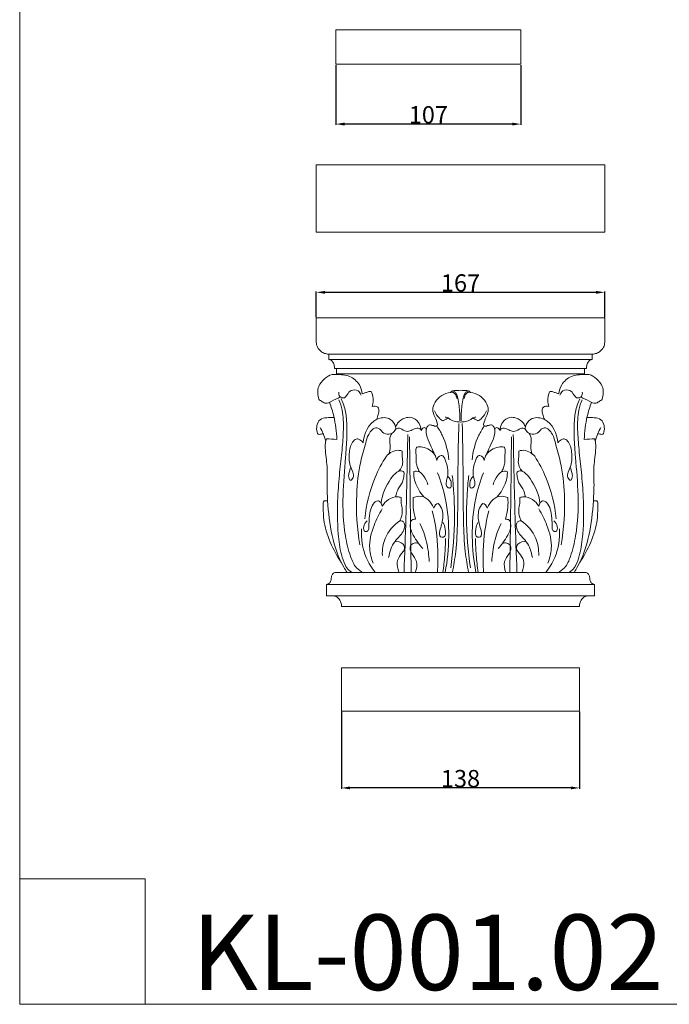
# Model space of a CAD drawing. Units: millimetres. Extents: x 0 to 1265, y 0 to 1265.
# Drawn here: x 0 to 377, y 0 to 571 of the extents above; entities that cross this region are included whole.
import ezdxf

# ---------------------------------------------------------------- set-up
doc = ezdxf.new("R2010")
doc.units = ezdxf.units.MM
doc.header["$MEASUREMENT"] = 0
doc.layers.get('0').update_dxf_attribs({"lineweight": 5})
doc.styles.add('Arial Black', font='txt')
doc.dimstyles.new('Default', dxfattribs={"dimtxt": 10, "dimasz": 5, "dimexe": 0.5, "dimexo": 0.5, "dimgap": 0.25, "dimtad": 1, "dimtoh": 1, "dimdec": 0, "dimzin": 1, "dimdsep": 46, "dimtxsty": 'Arial Black', "dimcen": 0.5, "dimazin": 0, "dimtfac": 1, "dimtdec": 4, "dimtix": 1, "dimtmove": 1, "dimatfit": 3, "dimfxl": 1, "dimtolj": 1, "dimtzin": 1, "dimarcsym": 0})

# ---------------------------------------------------------------- blocks, each defined once
blk = doc.blocks.new('*D1')
at = {"color": 0, "lineweight": -2, "transparency": 16777216}
for p, q in [((171.98, 398.23), (171.98, 413.1)), ((176.98, 412.6), (334.26, 412.6)), ((339.26, 398.23), (339.26, 413.1))]:
    blk.add_line(p, q, dxfattribs=at)
at = {"color": 0, "transparency": 16777216}
for points in [[(176.98, 413.43), (176.98, 411.76), (171.98, 412.6)], [(334.26, 413.43), (334.26, 411.76), (339.26, 412.6)]]:
    blk.add_solid(points, dxfattribs=at)
at = {"layer": 'Defpoints', "color": 0, "transparency": 16777216}
for p in [(339.26, 412.6), (171.98, 397.73), (339.26, 397.73)]:
    blk.add_point(p, dxfattribs=at)
at = {"color": 0, "transparency": 16777216, "insert": (255.62, 418.02), "char_height": 10, "attachment_point": 5, "style": 'Arial Black'}
blk.add_mtext('\\A1;167', dxfattribs=at)
blk = doc.blocks.new('*D5')
at = {"color": 0, "lineweight": -2, "transparency": 16777216}
for p, q in [((186.61, 169.47), (186.61, 124.89)), ((324.62, 169.47), (324.62, 124.89)), ((319.62, 125.39), (191.61, 125.39))]:
    blk.add_line(p, q, dxfattribs=at)
at = {"color": 0, "transparency": 16777216}
for points in [[(191.61, 126.22), (191.61, 124.56), (186.61, 125.39)], [(319.62, 126.22), (319.62, 124.56), (324.62, 125.39)]]:
    blk.add_solid(points, dxfattribs=at)
at = {"layer": 'Defpoints', "color": 0, "transparency": 16777216}
for p in [(186.61, 169.97), (324.62, 169.97), (186.61, 125.39)]:
    blk.add_point(p, dxfattribs=at)
at = {"color": 0, "transparency": 16777216, "insert": (255.62, 130.81), "char_height": 10, "attachment_point": 5, "style": 'Arial Black'}
blk.add_mtext('\\A1;138', dxfattribs=at)
blk = doc.blocks.new('*D6')
at = {"color": 0, "lineweight": -2, "transparency": 16777216}
for p, q in [((183.35, 544.24), (183.35, 509.59)), ((290.62, 544.24), (290.62, 509.59)), ((285.62, 510.09), (188.35, 510.09))]:
    blk.add_line(p, q, dxfattribs=at)
at = {"color": 0, "transparency": 16777216}
for points in [[(188.35, 510.92), (188.35, 509.26), (183.35, 510.09)], [(285.62, 510.92), (285.62, 509.26), (290.62, 510.09)]]:
    blk.add_solid(points, dxfattribs=at)
at = {"layer": 'Defpoints', "color": 0, "transparency": 16777216}
for p in [(183.35, 544.74), (290.62, 544.74), (183.35, 510.09)]:
    blk.add_point(p, dxfattribs=at)
at = {"color": 0, "transparency": 16777216, "insert": (236.98, 515.51), "char_height": 10, "attachment_point": 5, "style": 'Arial Black'}
blk.add_mtext('\\A1;107', dxfattribs=at)
blk = doc.blocks.new('KL-001.02_167_167')
for p, q in [((-83.64, 167.28), (-83.64, 153.46)), ((0, 167.28), (-83.64, 167.28)), ((0, 167.28), (83.64, 167.28)), ((83.64, 167.28), (83.64, 153.46)), ((-76.43, 143.23), (-76.43, 146.37)), ((0, 146.37), (-76.43, 146.37)), ((0, 143.23), (-76.43, 143.23)), ((0, 146.37), (76.43, 146.37)), ((0, 143.23), (76.43, 143.23)), ((76.43, 143.23), (76.43, 146.37)), ((-73.01, 138.01), (0, 138.01)), ((-71.94, 134.87), (-71.94, 138.01)), ((73.01, 138.01), (0, 138.01)), ((71.94, 134.87), (71.94, 138.01)), ((-71.94, 134.87), (0, 134.87)), ((71.94, 134.87), (0, 134.87)), ((0, 19.86), (-72.21, 19.86)), ((0, 19.86), (72.21, 19.86)), ((-77.73, 12.89), (-77.73, 6.27)), ((0, 12.89), (-77.73, 12.89)), ((0, 12.89), (77.73, 12.89)), ((77.73, 12.89), (77.73, 6.27)), ((0, 6.27), (-77.73, 6.27)), ((0, 6.27), (77.73, 6.27))]:
    blk.add_line(p, q)
for points in [[(0, 0), (-69, 0)], [(0, 0), (69, 0)]]:
    blk.add_lwpolyline(points)
for points, knots in [([(-76.43, 146.37), (-77.26, 146.38), (-78.93, 146.65), (-81.05, 147.85), (-82.46, 149.42), (-83.26, 151.01), (-83.59, 152.33), (-83.64, 153.15), (-83.64, 153.46)], [0, 0, 0, 0, 0.976876, 1.945284, 2.798241, 3.414513, 4.017513, 4.378217, 4.378217, 4.378217, 4.378217]), ([(76.43, 146.37), (77.26, 146.38), (78.93, 146.65), (81.05, 147.85), (82.46, 149.42), (83.26, 151.01), (83.59, 152.33), (83.64, 153.15), (83.64, 153.46)], [0, 0, 0, 0, 0.976876, 1.945284, 2.798241, 3.414513, 4.017513, 4.378217, 4.378217, 4.378217, 4.378217]), ([(-76.43, 143.23), (-75.96, 143.19), (-74.93, 142.9), (-73.78, 141.54), (-73.14, 139.84), (-73, 138.58), (-73.01, 138.01)], [0, 0, 0, 0, 0.558284, 1.194596, 2.00163, 2.66962, 2.66962, 2.66962, 2.66962]), ([(76.43, 143.23), (75.96, 143.19), (74.93, 142.9), (73.78, 141.54), (73.14, 139.84), (73, 138.58), (73.01, 138.01)], [0, 0, 0, 0, 0.558284, 1.194596, 2.00163, 2.66962, 2.66962, 2.66962, 2.66962]), ([(-57.04, 123.35), (-57.23, 125.13), (-58.47, 129.38), (-64.12, 134.22), (-70.17, 134.49), (-75.35, 134.73), (-79.09, 131.98), (-83.22, 127.41), (-82.92, 122.52), (-82.17, 120.14)], [0, 0, 0, 0, 2.098051, 5.037364, 8.003368, 9.05613, 11.007181, 13.144505, 16.082711, 16.082711, 16.082711, 16.082711]), ([(57.04, 123.35), (57.23, 125.13), (58.47, 129.38), (64.12, 134.22), (70.17, 134.49), (75.35, 134.73), (79.09, 131.98), (83.22, 127.41), (82.92, 122.52), (82.17, 120.14)], [0, 0, 0, 0, 2.098051, 5.037364, 8.003368, 9.05613, 11.007181, 13.144505, 16.082711, 16.082711, 16.082711, 16.082711]), ([(-70.61, 124.36), (-70.7, 123.51), (-70.56, 121.41), (-67.12, 120.45), (-65.54, 123.18), (-63.56, 125.84), (-59.3, 125.66), (-58, 123.49), (-57.66, 122.54)], [0, 0, 0, 0, 1.00731, 2.130566, 3.046778, 4.371737, 5.907718, 7.089589, 7.089589, 7.089589, 7.089589]), ([(70.61, 124.36), (70.7, 123.51), (70.56, 121.41), (67.12, 120.45), (65.54, 123.18), (63.56, 125.84), (59.3, 125.66), (58, 123.49), (57.66, 122.54)], [0, 0, 0, 0, 1.00731, 2.130566, 3.046778, 4.371737, 5.907718, 7.089589, 7.089589, 7.089589, 7.089589]), ([(-82.17, 120.14), (-81.55, 119.58), (-80.28, 118.75), (-77.77, 117.35), (-74.14, 119.47), (-71.41, 120.49), (-69.77, 121.5)], [0, 0, 0, 0, 0.974143, 1.817206, 3.135425, 5.397839, 5.397839, 5.397839, 5.397839]), ([(-70.48, 119.87), (-69.72, 117.94), (-67.96, 112.31), (-67.74, 102.45), (-68.69, 90.42), (-70.21, 77.42), (-71.48, 61.13), (-71.46, 45.18), (-69.81, 31.92), (-67.44, 24.88), (-65.23, 21.26), (-63.51, 20.18), (-62.86, 19.86)], [0, 0, 0, 0, 2.434802, 6.881001, 11.439417, 16.622063, 22.245495, 30.603389, 35.326559, 37.830416, 39.315741, 40.16245, 40.16245, 40.16245, 40.16245]), ([(-56.26, 19.63), (-57.73, 20.34), (-61.28, 22.73), (-64.54, 30.59), (-67.89, 44.52), (-68.63, 64.06), (-66.94, 83.07), (-65.8, 97.9), (-65.79, 108.03), (-67.08, 115.54), (-68.6, 119.22), (-69.17, 120.4)], [0, 0, 0, 0, 1.916697, 4.831226, 9.641594, 18.837392, 27.522175, 32.080018, 36.286606, 39.396279, 40.937434, 40.937434, 40.937434, 40.937434]), ([(-51.16, 115.96), (-50.84, 117.1), (-50.5, 119.81), (-50.76, 122.73), (-51.81, 124.88), (-53.41, 124.71), (-54.95, 123.9), (-56.31, 123.54), (-57.04, 123.35)], [0, 0, 0, 0, 1.393824, 3.162968, 3.464956, 3.991299, 4.722545, 5.609583, 5.609583, 5.609583, 5.609583]), ([(-2.11, 120.66), (-2.2, 121.6), (-2.77, 123.04), (-4.37, 124.33), (-7.23, 123.99), (-11.15, 122.72), (-14.7, 118.84), (-16.7, 114.32), (-15, 110.31), (-13.89, 107.72), (-13.02, 105), (-14.6, 104.33), (-15.87, 105.04), (-17.2, 105.34), (-18.74, 105.23), (-20.28, 102.53), (-19.68, 97.86), (-16.99, 93.01), (-15.65, 89.64), (-15.03, 88.16)], [0, 0, 0, 0, 1.103531, 1.722132, 2.229706, 4.361323, 6.452061, 8.267162, 9.771048, 11.188495, 12.01253, 12.364334, 12.909141, 13.628336, 13.97654, 14.621729, 16.862199, 19.232848, 21.117359, 21.117359, 21.117359, 21.117359]), ([(0, 125.38), (-0.62, 125.35), (-2, 125.25), (-3.71, 125.21), (-5.13, 124.9), (-5.61, 124.41), (-5.8, 124.14)], [0, 0, 0, 0, 0.727164, 1.624712, 2.011719, 2.393233, 2.393233, 2.393233, 2.393233]), ([(-5.09, 124.81), (-4.65, 124.89), (-3.5, 124.89), (-2.21, 123.18), (-1.45, 120.3), (-0.52, 115.04), (-0.33, 110.59), (-0.46, 107.67)], [0, 0, 0, 0, 0.520754, 1.23977, 2.274357, 4.048918, 7.480384, 7.480384, 7.480384, 7.480384]), ([(0, 125.38), (0.62, 125.35), (2, 125.25), (3.71, 125.21), (5.13, 124.9), (5.61, 124.41), (5.8, 124.14)], [0, 0, 0, 0, 0.727164, 1.624712, 2.011719, 2.393233, 2.393233, 2.393233, 2.393233]), ([(5.09, 124.81), (4.65, 124.89), (3.5, 124.89), (2.21, 123.18), (1.45, 120.3), (0.52, 115.04), (0.33, 110.59), (0.46, 107.67)], [0, 0, 0, 0, 0.520754, 1.23977, 2.274357, 4.048918, 7.480384, 7.480384, 7.480384, 7.480384]), ([(2.11, 120.66), (2.2, 121.6), (2.77, 123.04), (4.37, 124.33), (7.23, 123.99), (11.15, 122.72), (14.7, 118.84), (16.7, 114.32), (15, 110.31), (13.89, 107.72), (13.02, 105), (14.6, 104.33), (15.87, 105.04), (17.2, 105.34), (18.74, 105.23), (20.28, 102.53), (19.68, 97.86), (16.99, 93.01), (15.65, 89.64), (15.03, 88.16)], [0, 0, 0, 0, 1.103531, 1.722132, 2.229706, 4.361323, 6.452061, 8.267162, 9.771048, 11.188495, 12.01253, 12.364334, 12.909141, 13.628336, 13.97654, 14.621729, 16.862199, 19.232848, 21.117359, 21.117359, 21.117359, 21.117359]), ([(51.16, 115.96), (50.84, 117.1), (50.5, 119.81), (50.76, 122.73), (51.81, 124.88), (53.41, 124.71), (54.95, 123.9), (56.31, 123.54), (57.04, 123.35)], [0, 0, 0, 0, 1.393824, 3.162968, 3.464956, 3.991299, 4.722545, 5.609583, 5.609583, 5.609583, 5.609583]), ([(56.26, 19.63), (57.73, 20.34), (61.28, 22.73), (64.54, 30.59), (67.89, 44.52), (68.63, 64.06), (66.94, 83.07), (65.8, 97.9), (65.79, 108.03), (67.08, 115.54), (68.6, 119.22), (69.17, 120.4)], [0, 0, 0, 0, 1.916697, 4.831226, 9.641594, 18.837392, 27.522175, 32.080018, 36.286606, 39.396279, 40.937434, 40.937434, 40.937434, 40.937434]), ([(70.48, 119.87), (69.72, 117.94), (67.96, 112.31), (67.74, 102.45), (68.69, 90.42), (70.21, 77.42), (71.48, 61.13), (71.46, 45.18), (69.81, 31.92), (67.44, 24.88), (65.23, 21.26), (63.51, 20.18), (62.86, 19.86)], [0, 0, 0, 0, 2.434802, 6.881001, 11.439417, 16.622063, 22.245495, 30.603389, 35.326559, 37.830416, 39.315741, 40.16245, 40.16245, 40.16245, 40.16245]), ([(82.17, 120.14), (81.55, 119.58), (80.28, 118.75), (77.77, 117.35), (74.14, 119.47), (71.41, 120.49), (69.77, 121.5)], [0, 0, 0, 0, 0.974143, 1.817206, 3.135425, 5.397839, 5.397839, 5.397839, 5.397839]), ([(-75.97, 118.4), (-74.97, 115.76), (-72.81, 108.73), (-71.86, 101.39), (-71.73, 96.88)], [0, 0, 0, 0, 3.311589, 8.61197, 8.61197, 8.61197, 8.61197]), ([(-48.61, 108.56), (-48.23, 109.48), (-47.75, 111.34), (-47.11, 113.75), (-48.07, 116.35), (-50.16, 116.26), (-51.16, 115.96)], [0, 0, 0, 0, 1.169493, 2.266339, 2.878226, 4.107128, 4.107128, 4.107128, 4.107128]), ([(48.61, 108.56), (48.23, 109.48), (47.75, 111.34), (47.11, 113.75), (48.07, 116.35), (50.16, 116.26), (51.16, 115.96)], [0, 0, 0, 0, 1.169493, 2.266339, 2.878226, 4.107128, 4.107128, 4.107128, 4.107128]), ([(75.97, 118.4), (74.97, 115.76), (72.81, 108.73), (71.86, 101.39), (71.73, 96.88)], [0, 0, 0, 0, 3.311589, 8.61197, 8.61197, 8.61197, 8.61197]), ([(-73.34, 109.64), (-74.75, 109.76), (-77.43, 109.51), (-81.78, 108.95), (-83.55, 104.87), (-83.49, 102.07), (-82.7, 99.66), (-81.02, 99.95), (-80.07, 100.09), (-79.5, 100.31)], [0, 0, 0, 0, 1.666068, 3.243134, 4.702252, 6.266411, 6.750677, 7.245344, 7.958562, 7.958562, 7.958562, 7.958562]), ([(-46.74, 102.87), (-45.98, 101.66), (-43.78, 99.58), (-39.83, 100.06), (-37.15, 102.52), (-38.12, 106.4), (-41.89, 110.09), (-52.41, 108.95), (-55.9, 100.13), (-56.47, 94.89)], [0, 0, 0, 0, 1.680879, 3.143764, 4.30026, 5.440669, 7.347818, 10.075862, 16.259634, 16.259634, 16.259634, 16.259634]), ([(-22.71, 102.15), (-22.77, 102.49), (-23.12, 104.17), (-24.16, 107.48), (-28.14, 110.03), (-32.85, 109.48), (-36.16, 107.18), (-37.37, 104.87), (-37.67, 104.08)], [0, 0, 0, 0, 0.402014, 2.020654, 3.938189, 5.362624, 7.379992, 8.375572, 8.375572, 8.375572, 8.375572]), ([(-7.23, 109.33), (-7.58, 109.13), (-8.45, 108.65), (-9.39, 108.07), (-10.34, 107.65), (-11.34, 108.28), (-13.1, 109.95), (-14.43, 111.91), (-15.07, 113.39)], [0, 0, 0, 0, 0.47291, 1.165155, 1.313935, 1.64631, 2.393114, 4.290355, 4.290355, 4.290355, 4.290355]), ([(0, 106.99), (-0.93, 107.01), (-2.98, 107.29), (-5.7, 108), (-7.35, 109.59), (-8.44, 109.77), (-8.85, 109.8)], [0, 0, 0, 0, 1.089631, 2.432229, 3.209124, 3.684247, 3.684247, 3.684247, 3.684247]), ([(0, 106.99), (0.93, 107.01), (2.98, 107.29), (5.7, 108), (7.35, 109.59), (8.44, 109.77), (8.85, 109.8)], [0, 0, 0, 0, 1.089631, 2.432229, 3.209124, 3.684247, 3.684247, 3.684247, 3.684247]), ([(7.23, 109.33), (7.58, 109.13), (8.45, 108.65), (9.39, 108.07), (10.34, 107.65), (11.34, 108.28), (13.1, 109.95), (14.43, 111.91), (15.07, 113.39)], [0, 0, 0, 0, 0.47291, 1.165155, 1.313935, 1.64631, 2.393114, 4.290355, 4.290355, 4.290355, 4.290355]), ([(22.71, 102.15), (22.77, 102.49), (23.12, 104.17), (24.16, 107.48), (28.14, 110.03), (32.85, 109.48), (36.16, 107.18), (37.37, 104.87), (37.67, 104.08)], [0, 0, 0, 0, 0.402014, 2.020654, 3.938189, 5.362624, 7.379992, 8.375572, 8.375572, 8.375572, 8.375572]), ([(46.74, 102.87), (45.98, 101.66), (43.78, 99.58), (39.83, 100.06), (37.15, 102.52), (38.12, 106.4), (41.89, 110.09), (52.41, 108.95), (55.9, 100.13), (56.47, 94.89)], [0, 0, 0, 0, 1.680879, 3.143764, 4.30026, 5.440669, 7.347818, 10.075862, 16.259634, 16.259634, 16.259634, 16.259634]), ([(73.34, 109.64), (74.75, 109.76), (77.43, 109.51), (81.78, 108.95), (83.55, 104.87), (83.49, 102.07), (82.7, 99.66), (81.02, 99.95), (80.07, 100.09), (79.5, 100.31)], [0, 0, 0, 0, 1.666068, 3.243134, 4.702252, 6.266411, 6.750677, 7.245344, 7.958562, 7.958562, 7.958562, 7.958562]), ([(-78.16, 95.93), (-78.57, 97.4), (-79.5, 100.11), (-80.76, 102.67), (-81.41, 103.83)], [0, 0, 0, 0, 1.791803, 3.350445, 3.350445, 3.350445, 3.350445]), ([(-46.74, 102.87), (-47.27, 103.2), (-49.86, 104.42), (-53.73, 100.01), (-55.38, 93.05), (-58.94, 81.45), (-60.94, 61.66), (-60.02, 45.37), (-58.34, 35.77)], [0, 0, 0, 0, 0.734442, 3.097291, 5.163319, 9.551544, 17.067829, 28.509747, 28.509747, 28.509747, 28.509747]), ([(-22.71, 102.15), (-23.18, 102.73), (-24.9, 104.22), (-27.74, 102.45), (-30.88, 101.07), (-33.54, 102.43), (-35.82, 103.9), (-37.18, 103.14), (-37.69, 102.69)], [0, 0, 0, 0, 0.877854, 2.307667, 3.368659, 4.80118, 5.559275, 6.355342, 6.355342, 6.355342, 6.355342]), ([(-19.75, 102.85), (-19.96, 103.22), (-20.5, 103.74), (-21.91, 103.74), (-22.53, 102.79), (-22.71, 102.15)], [0, 0, 0, 0, 0.49687, 0.777195, 1.554484, 1.554484, 1.554484, 1.554484]), ([(-13.75, 104.74), (-12.57, 103.01), (-9.03, 96.91), (-7.17, 89.92), (-6.71, 85.01)], [0, 0, 0, 0, 2.466964, 8.257026, 8.257026, 8.257026, 8.257026]), ([(-4.7, 19.86), (-3.91, 23.85), (-2.31, 33.61), (-1.43, 53.72), (-1.63, 78.48), (-1.19, 97.43), (-0.99, 106.16)], [0, 0, 0, 0, 4.765669, 11.59282, 23.586085, 33.840706, 33.840706, 33.840706, 33.840706]), ([(4.7, 19.86), (3.91, 23.85), (2.31, 33.61), (1.43, 53.72), (1.63, 78.48), (1.19, 97.43), (0.99, 106.16)], [0, 0, 0, 0, 4.765669, 11.59282, 23.586085, 33.840706, 33.840706, 33.840706, 33.840706]), ([(13.75, 104.74), (12.57, 103.01), (9.03, 96.91), (7.17, 89.92), (6.71, 85.01)], [0, 0, 0, 0, 2.466964, 8.257026, 8.257026, 8.257026, 8.257026]), ([(19.75, 102.85), (19.96, 103.22), (20.5, 103.74), (21.91, 103.74), (22.53, 102.79), (22.71, 102.15)], [0, 0, 0, 0, 0.49687, 0.777195, 1.554484, 1.554484, 1.554484, 1.554484]), ([(22.71, 102.15), (23.18, 102.73), (24.9, 104.22), (27.74, 102.45), (30.88, 101.07), (33.54, 102.43), (35.82, 103.9), (37.18, 103.14), (37.69, 102.69)], [0, 0, 0, 0, 0.877854, 2.307667, 3.368659, 4.80118, 5.559275, 6.355342, 6.355342, 6.355342, 6.355342]), ([(46.74, 102.87), (47.27, 103.2), (49.86, 104.42), (53.73, 100.01), (55.38, 93.05), (58.94, 81.45), (60.94, 61.66), (60.02, 45.37), (58.34, 35.77)], [0, 0, 0, 0, 0.734442, 3.097291, 5.163319, 9.551544, 17.067829, 28.509747, 28.509747, 28.509747, 28.509747]), ([(78.16, 95.93), (78.57, 97.4), (79.5, 100.11), (80.76, 102.67), (81.41, 103.83)], [0, 0, 0, 0, 1.791803, 3.350445, 3.350445, 3.350445, 3.350445]), ([(-77.8, 97.3), (-78.03, 96.53), (-78.69, 93.83), (-78.1, 87.47), (-77.04, 79.88), (-77.57, 70.59), (-76.93, 58.11), (-75.28, 41.36), (-70.52, 27.42), (-66.48, 20.87), (-65.82, 19.86)], [0, 0, 0, 0, 0.949673, 3.239819, 7.396481, 9.959435, 14.125955, 22.05583, 29.683034, 31.090298, 31.090298, 31.090298, 31.090298]), ([(-56.47, 94.89), (-56.93, 95.62), (-57.96, 96.61), (-60.2, 97.66), (-63.51, 95), (-64.76, 89.31), (-64.67, 82.87), (-62.47, 78.33), (-61.57, 75.2), (-64.26, 72.14), (-65.17, 76.05), (-64.36, 78.14), (-64.01, 79.74), (-63.79, 80.44)], [0, 0, 0, 0, 1.001312, 1.675429, 2.656602, 5.309896, 8.354436, 9.99679, 11.19571, 12.10134, 13.181263, 14.17311, 15.034831, 15.034831, 15.034831, 15.034831]), ([(-41.5, 88.59), (-41.04, 89.93), (-40.29, 92.7), (-41.57, 96.8), (-40.4, 99.41), (-39.71, 100.54)], [0, 0, 0, 0, 1.664133, 3.257247, 4.804669, 4.804669, 4.804669, 4.804669]), ([(-30.59, 99.7), (-30.83, 83.64), (-31.43, 57.02), (-32.33, 30.41), (-32.74, 19.86)], [0, 0, 0, 0, 18.860363, 31.250663, 31.250663, 31.250663, 31.250663]), ([(30.59, 99.7), (30.83, 83.64), (31.43, 57.02), (32.33, 30.41), (32.74, 19.86)], [0, 0, 0, 0, 18.860363, 31.250663, 31.250663, 31.250663, 31.250663]), ([(41.5, 88.59), (41.04, 89.93), (40.29, 92.7), (41.57, 96.8), (40.4, 99.41), (39.71, 100.54)], [0, 0, 0, 0, 1.664133, 3.257247, 4.804669, 4.804669, 4.804669, 4.804669]), ([(56.47, 94.89), (56.93, 95.62), (57.96, 96.61), (60.2, 97.66), (63.51, 95), (64.76, 89.31), (64.67, 82.87), (62.47, 78.33), (61.57, 75.2), (64.26, 72.14), (65.17, 76.05), (64.36, 78.14), (64.01, 79.74), (63.79, 80.44)], [0, 0, 0, 0, 1.001312, 1.675429, 2.656602, 5.309896, 8.354436, 9.99679, 11.19571, 12.10134, 13.181263, 14.17311, 15.034831, 15.034831, 15.034831, 15.034831]), ([(77.8, 97.3), (78.03, 96.53), (78.69, 93.83), (78.1, 87.47), (77.04, 79.88), (77.57, 70.59), (76.93, 58.11), (75.28, 41.36), (70.52, 27.42), (66.48, 20.87), (65.82, 19.86)], [0, 0, 0, 0, 0.949673, 3.239819, 7.396481, 9.959435, 14.125955, 22.05583, 29.683034, 31.090298, 31.090298, 31.090298, 31.090298]), ([(-25.41, 92.46), (-25.52, 92.26), (-25.9, 91.47), (-25.93, 89.22), (-25.59, 86.46), (-25.85, 83.21), (-24.95, 80.57), (-24.25, 78.82), (-23.86, 78.05)], [0, 0, 0, 0, 0.273243, 1.008773, 2.575532, 3.567927, 4.780866, 5.789901, 5.789901, 5.789901, 5.789901]), ([(-13.81, 84.64), (-13.96, 85.87), (-14.76, 88.5), (-18.06, 91.05), (-21.66, 92.75), (-24.3, 92.66), (-25.41, 92.46)], [0, 0, 0, 0, 1.456102, 3.04634, 4.732116, 6.049059, 6.049059, 6.049059, 6.049059]), ([(13.81, 84.64), (13.96, 85.87), (14.76, 88.5), (18.06, 91.05), (21.66, 92.75), (24.3, 92.66), (25.41, 92.46)], [0, 0, 0, 0, 1.456102, 3.04634, 4.732116, 6.049059, 6.049059, 6.049059, 6.049059]), ([(25.41, 92.46), (25.52, 92.26), (25.9, 91.47), (25.93, 89.22), (25.59, 86.46), (25.85, 83.21), (24.95, 80.57), (24.25, 78.82), (23.86, 78.05)], [0, 0, 0, 0, 0.273243, 1.008773, 2.575532, 3.567927, 4.780866, 5.789901, 5.789901, 5.789901, 5.789901]), ([(-43.01, 87.22), (-45.5, 83.31), (-51.53, 71.88), (-54.65, 59.14), (-55.44, 50.95)], [0, 0, 0, 0, 5.443481, 15.101247, 15.101247, 15.101247, 15.101247]), ([(-33.78, 90.16), (-34.35, 90.36), (-37.61, 91.21), (-41.16, 89.23), (-43.01, 87.22)], [0, 0, 0, 0, 0.703967, 3.910169, 3.910169, 3.910169, 3.910169]), ([(-35.98, 78.35), (-35.13, 79.17), (-33.68, 81.18), (-33.39, 84.46), (-33.92, 87.38), (-33.86, 89.18), (-33.78, 90.16)], [0, 0, 0, 0, 1.386958, 2.779394, 3.725533, 4.874911, 4.874911, 4.874911, 4.874911]), ([(-7.29, 75.45), (-6.73, 74.91), (-5.69, 73.46), (-5.26, 71.31), (-5.4, 68.28), (-7.89, 69.13), (-8.65, 71.36), (-7.51, 74.62), (-7.09, 79.66), (-8.41, 84.06), (-9.87, 87.32), (-12.32, 87.89), (-13.49, 85.88), (-13.81, 84.64)], [0, 0, 0, 0, 0.914059, 1.971825, 2.841304, 3.460133, 4.298006, 5.381101, 7.423211, 10.100593, 10.891171, 11.283106, 12.793541, 12.793541, 12.793541, 12.793541]), ([(7.29, 75.45), (6.73, 74.91), (5.69, 73.46), (5.26, 71.31), (5.4, 68.28), (7.89, 69.13), (8.65, 71.36), (7.51, 74.62), (7.09, 79.66), (8.41, 84.06), (9.87, 87.32), (12.32, 87.89), (13.49, 85.88), (13.81, 84.64)], [0, 0, 0, 0, 0.914059, 1.971825, 2.841304, 3.460133, 4.298006, 5.381101, 7.423211, 10.100593, 10.891171, 11.283106, 12.793541, 12.793541, 12.793541, 12.793541]), ([(35.98, 78.35), (35.13, 79.17), (33.68, 81.18), (33.39, 84.46), (33.92, 87.38), (33.86, 89.18), (33.78, 90.16)], [0, 0, 0, 0, 1.386958, 2.779394, 3.725533, 4.874911, 4.874911, 4.874911, 4.874911]), ([(33.78, 90.16), (34.35, 90.36), (37.61, 91.21), (41.16, 89.23), (43.01, 87.22)], [0, 0, 0, 0, 0.703967, 3.910169, 3.910169, 3.910169, 3.910169]), ([(43.01, 87.22), (45.5, 83.31), (51.53, 71.88), (54.65, 59.14), (55.44, 50.95)], [0, 0, 0, 0, 5.443481, 15.101247, 15.101247, 15.101247, 15.101247]), ([(-37.61, 63.66), (-37.27, 65.23), (-36.46, 68.59), (-33.08, 72.12), (-32.98, 75.58), (-32.47, 77.82), (-34.28, 79.21), (-37.7, 77.69), (-42.52, 71.71), (-45.45, 65.1), (-46.08, 60.06)], [0, 0, 0, 0, 1.880804, 3.999236, 5.306608, 5.991655, 6.387053, 7.69664, 9.675435, 15.64121, 15.64121, 15.64121, 15.64121]), ([(-27.09, 78.4), (-27.15, 77.81), (-27.23, 75.73), (-25.93, 70.41), (-23.51, 66.07), (-21.29, 63.56)], [0, 0, 0, 0, 0.703309, 2.42558, 6.358678, 6.358678, 6.358678, 6.358678]), ([(-18.97, 70.67), (-19.37, 72.54), (-20.74, 75.28), (-23.65, 78.44), (-26.02, 78.57), (-27.09, 78.4)], [0, 0, 0, 0, 2.249549, 3.531223, 4.803545, 4.803545, 4.803545, 4.803545]), ([(-13.27, 77.58), (-11.4, 72.81), (-7.69, 60.72), (-6.19, 41.1), (-7.57, 26.7), (-8.88, 19.86)], [0, 0, 0, 0, 6.01533, 14.750317, 22.914991, 22.914991, 22.914991, 22.914991]), ([(-4.75, 76.04), (-4.45, 73.22), (-3.75, 65.16), (-3.11, 47.29), (-4.28, 32.24), (-5.7, 22.58)], [0, 0, 0, 0, 3.32674, 9.502683, 20.969298, 20.969298, 20.969298, 20.969298]), ([(4.75, 76.04), (4.45, 73.22), (3.75, 65.16), (3.11, 47.29), (4.28, 32.24), (5.7, 22.58)], [0, 0, 0, 0, 3.32674, 9.502683, 20.969298, 20.969298, 20.969298, 20.969298]), ([(13.27, 77.58), (11.4, 72.81), (7.69, 60.72), (6.19, 41.1), (7.57, 26.7), (8.88, 19.86)], [0, 0, 0, 0, 6.01533, 14.750317, 22.914991, 22.914991, 22.914991, 22.914991]), ([(18.97, 70.67), (19.37, 72.54), (20.74, 75.28), (23.65, 78.44), (26.02, 78.57), (27.09, 78.4)], [0, 0, 0, 0, 2.249549, 3.531223, 4.803545, 4.803545, 4.803545, 4.803545]), ([(27.09, 78.4), (27.15, 77.81), (27.23, 75.73), (25.93, 70.41), (23.51, 66.07), (21.29, 63.56)], [0, 0, 0, 0, 0.703309, 2.42558, 6.358678, 6.358678, 6.358678, 6.358678]), ([(37.61, 63.66), (37.27, 65.23), (36.46, 68.59), (33.08, 72.12), (32.98, 75.58), (32.47, 77.82), (34.28, 79.21), (37.7, 77.69), (42.52, 71.71), (45.45, 65.1), (46.08, 60.06)], [0, 0, 0, 0, 1.880804, 3.999236, 5.306608, 5.991655, 6.387053, 7.69664, 9.675435, 15.64121, 15.64121, 15.64121, 15.64121]), ([(-34.38, 63.19), (-35.09, 63.46), (-37.65, 64.08), (-42.01, 62.35), (-44.52, 59.7), (-45.43, 58.18)], [0, 0, 0, 0, 0.899765, 3.010068, 5.093329, 5.093329, 5.093329, 5.093329]), ([(-35.23, 49.79), (-34.9, 50.37), (-33.95, 52.43), (-33.48, 55.95), (-34.49, 59.74), (-34.44, 62.05), (-34.38, 63.19)], [0, 0, 0, 0, 0.775663, 2.655044, 4.004546, 5.347014, 5.347014, 5.347014, 5.347014]), ([(-27.41, 63.29), (-27.58, 61.39), (-27.59, 57.11), (-26.74, 52.89), (-26.04, 50.64)], [0, 0, 0, 0, 2.237331, 5.003014, 5.003014, 5.003014, 5.003014]), ([(-15.55, 57.15), (-15.91, 58.09), (-17.29, 60.64), (-21.06, 64.51), (-25.49, 63.98), (-27.41, 63.29)], [0, 0, 0, 0, 1.176801, 3.419287, 5.816956, 5.816956, 5.816956, 5.816956]), ([(15.55, 57.15), (15.91, 58.09), (17.29, 60.64), (21.06, 64.51), (25.49, 63.98), (27.41, 63.29)], [0, 0, 0, 0, 1.176801, 3.419287, 5.816956, 5.816956, 5.816956, 5.816956]), ([(27.41, 63.29), (27.58, 61.39), (27.59, 57.11), (26.74, 52.89), (26.04, 50.64)], [0, 0, 0, 0, 2.237331, 5.003014, 5.003014, 5.003014, 5.003014]), ([(35.23, 49.79), (34.9, 50.37), (33.95, 52.43), (33.48, 55.95), (34.49, 59.74), (34.44, 62.05), (34.38, 63.19)], [0, 0, 0, 0, 0.775663, 2.655044, 4.004546, 5.347014, 5.347014, 5.347014, 5.347014]), ([(34.38, 63.19), (35.09, 63.46), (37.65, 64.08), (42.01, 62.35), (44.52, 59.7), (45.43, 58.18)], [0, 0, 0, 0, 0.899765, 3.010068, 5.093329, 5.093329, 5.093329, 5.093329]), ([(-77.03, 61.27), (-77.35, 61.35), (-78.02, 61.42), (-79.84, 61.34), (-79.47, 56.12), (-79.7, 49), (-75.85, 37.02), (-71.6, 29.14), (-69.04, 25.44)], [0, 0, 0, 0, 0.377258, 0.823319, 1.861285, 5.058778, 10.426528, 15.701462, 15.701462, 15.701462, 15.701462]), ([(-45.43, 58.18), (-45.51, 59), (-46.02, 60.41), (-48.48, 61.96), (-51.16, 59.03), (-52.65, 55.14), (-53.02, 50.34), (-53.15, 46.74), (-53.12, 43.91), (-56.08, 43.03), (-56.41, 47.07), (-55.16, 48.84), (-54.2, 49.67)], [0, 0, 0, 0, 0.96498, 1.660958, 2.966661, 4.640481, 6.80973, 8.394222, 9.076122, 9.821656, 10.934607, 12.427082, 12.427082, 12.427082, 12.427082]), ([(-10.1, 48.73), (-9.44, 47.59), (-8.71, 45.12), (-8.41, 39.89), (-12.53, 40.35), (-11.99, 44.31), (-10.49, 48.52), (-9.88, 54.16), (-11.3, 58.13), (-13.53, 60.63), (-15.09, 58.3), (-15.55, 57.15)], [0, 0, 0, 0, 1.54586, 3.435289, 4.062177, 5.398125, 6.900494, 9.84764, 11.534366, 11.918641, 13.368216, 13.368216, 13.368216, 13.368216]), ([(10.1, 48.73), (9.44, 47.59), (8.71, 45.12), (8.41, 39.89), (12.53, 40.35), (11.99, 44.31), (10.49, 48.52), (9.88, 54.16), (11.3, 58.13), (13.53, 60.63), (15.09, 58.3), (15.55, 57.15)], [0, 0, 0, 0, 1.54586, 3.435289, 4.062177, 5.398125, 6.900494, 9.84764, 11.534366, 11.918641, 13.368216, 13.368216, 13.368216, 13.368216]), ([(45.43, 58.18), (45.51, 59), (46.02, 60.41), (48.48, 61.96), (51.16, 59.03), (52.65, 55.14), (53.02, 50.34), (53.15, 46.74), (53.12, 43.91), (56.08, 43.03), (56.41, 47.07), (55.16, 48.84), (54.2, 49.67)], [0, 0, 0, 0, 0.96498, 1.660958, 2.966661, 4.640481, 6.80973, 8.394222, 9.076122, 9.821656, 10.934607, 12.427082, 12.427082, 12.427082, 12.427082]), ([(77.03, 61.27), (77.35, 61.35), (78.02, 61.42), (79.84, 61.34), (79.47, 56.12), (79.7, 49), (75.85, 37.02), (71.6, 29.14), (69.04, 25.44)], [0, 0, 0, 0, 0.377258, 0.823319, 1.861285, 5.058778, 10.426528, 15.701462, 15.701462, 15.701462, 15.701462]), ([(-45.35, 56.64), (-47.3, 53.66), (-50.85, 46.32), (-53.69, 35.22), (-51.71, 27.78), (-50.6, 25.1)], [0, 0, 0, 0, 4.180696, 9.563836, 12.969397, 12.969397, 12.969397, 12.969397]), ([(-13.41, 19.86), (-13.08, 24.11), (-12.82, 36.09), (-14.51, 48.04), (-16.34, 55.53)], [0, 0, 0, 0, 4.995813, 14.041785, 14.041785, 14.041785, 14.041785]), ([(13.41, 19.86), (13.08, 24.11), (12.82, 36.09), (14.51, 48.04), (16.34, 55.53)], [0, 0, 0, 0, 4.995813, 14.041785, 14.041785, 14.041785, 14.041785]), ([(45.35, 56.64), (47.3, 53.66), (50.85, 46.32), (53.69, 35.22), (51.71, 27.78), (50.6, 25.1)], [0, 0, 0, 0, 4.180696, 9.563836, 12.969397, 12.969397, 12.969397, 12.969397]), ([(-45.32, 29.73), (-45.45, 33.05), (-44.36, 41.03), (-38.84, 47.23), (-35.23, 49.79)], [0, 0, 0, 0, 3.900921, 9.097135, 9.097135, 9.097135, 9.097135]), ([(-41.67, 28.5), (-41.1, 31.71), (-39.42, 37.31), (-34.07, 41.67), (-32.24, 45.6), (-32.29, 48.29), (-33.63, 49.72), (-34.73, 49.85), (-35.23, 49.79)], [0, 0, 0, 0, 3.832813, 6.459104, 7.893387, 8.801029, 9.421458, 10.013365, 10.013365, 10.013365, 10.013365]), ([(-26.04, 50.64), (-26.78, 50.71), (-28.49, 50.48), (-29.71, 46.44), (-27.86, 41.77), (-24.76, 37.24), (-22.83, 34.72), (-21.89, 33.61)], [0, 0, 0, 0, 0.869787, 1.693452, 4.445994, 6.465072, 8.168391, 8.168391, 8.168391, 8.168391]), ([(-23.52, 48.25), (-21.89, 44.79), (-19.32, 37.54), (-18.31, 29.91), (-18.19, 26.1)], [0, 0, 0, 0, 4.484215, 8.962193, 8.962193, 8.962193, 8.962193]), ([(23.52, 48.25), (21.89, 44.79), (19.32, 37.54), (18.31, 29.91), (18.19, 26.1)], [0, 0, 0, 0, 4.484215, 8.962193, 8.962193, 8.962193, 8.962193]), ([(26.04, 50.64), (26.78, 50.71), (28.49, 50.48), (29.71, 46.44), (27.86, 41.77), (24.76, 37.24), (22.83, 34.72), (21.89, 33.61)], [0, 0, 0, 0, 0.869787, 1.693452, 4.445994, 6.465072, 8.168391, 8.168391, 8.168391, 8.168391]), ([(41.67, 28.5), (41.1, 31.71), (39.42, 37.31), (34.07, 41.67), (32.24, 45.6), (32.29, 48.29), (33.63, 49.72), (34.73, 49.85), (35.23, 49.79)], [0, 0, 0, 0, 3.832813, 6.459104, 7.893387, 8.801029, 9.421458, 10.013365, 10.013365, 10.013365, 10.013365]), ([(45.32, 29.73), (45.45, 33.05), (44.36, 41.03), (38.84, 47.23), (35.23, 49.79)], [0, 0, 0, 0, 3.900921, 9.097135, 9.097135, 9.097135, 9.097135]), ([(-49.46, 19.86), (-51.56, 22.46), (-56.36, 30.18), (-57.69, 39.47), (-57.34, 45.07)], [0, 0, 0, 0, 3.927042, 10.517177, 10.517177, 10.517177, 10.517177]), ([(49.46, 19.86), (51.56, 22.46), (56.36, 30.18), (57.69, 39.47), (57.34, 45.07)], [0, 0, 0, 0, 3.927042, 10.517177, 10.517177, 10.517177, 10.517177]), ([(-35.52, 19.86), (-36.04, 20.87), (-36.93, 23.51), (-36.58, 28.29), (-33.75, 31.04), (-32.08, 33.85), (-33.41, 37.32), (-36.48, 37.81), (-38.15, 37.64)], [0, 0, 0, 0, 1.331626, 3.248519, 5.196875, 5.864035, 6.936626, 8.905965, 8.905965, 8.905965, 8.905965]), ([(-24.24, 36.6), (-25.04, 36.94), (-26.88, 37.25), (-29.97, 35.03), (-28.35, 30.21), (-24.63, 26.26), (-25.48, 21.82), (-26.28, 19.86)], [0, 0, 0, 0, 1.020877, 2.038956, 3.832044, 5.919385, 8.399755, 8.399755, 8.399755, 8.399755]), ([(-10.16, 19.86), (-9.75, 23.15), (-9.08, 29.67), (-8.72, 36.21), (-8.62, 39.45)], [0, 0, 0, 0, 3.889818, 7.68756, 7.68756, 7.68756, 7.68756]), ([(10.16, 19.86), (9.75, 23.15), (9.08, 29.67), (8.72, 36.21), (8.62, 39.45)], [0, 0, 0, 0, 3.889818, 7.68756, 7.68756, 7.68756, 7.68756]), ([(24.24, 36.6), (25.04, 36.94), (26.88, 37.25), (29.97, 35.03), (28.35, 30.21), (24.63, 26.26), (25.48, 21.82), (26.28, 19.86)], [0, 0, 0, 0, 1.020877, 2.038956, 3.832044, 5.919385, 8.399755, 8.399755, 8.399755, 8.399755]), ([(35.52, 19.86), (36.04, 20.87), (36.93, 23.51), (36.58, 28.29), (33.75, 31.04), (32.08, 33.85), (33.41, 37.32), (36.48, 37.81), (38.15, 37.64)], [0, 0, 0, 0, 1.331626, 3.248519, 5.196875, 5.864035, 6.936626, 8.905965, 8.905965, 8.905965, 8.905965]), ([(-77.73, 12.89), (-77.12, 12.95), (-76.21, 13.3), (-75.32, 14.49), (-74.92, 15.77), (-74.97, 17.11), (-74.56, 18.35), (-73.74, 19.52), (-72.68, 19.82), (-72.21, 19.86)], [0, 0, 0, 0, 0.717494, 1.034884, 1.726915, 2.240074, 2.589824, 3.254055, 3.81005, 3.81005, 3.81005, 3.81005]), ([(77.73, 12.89), (77.12, 12.95), (76.21, 13.3), (75.32, 14.49), (74.92, 15.77), (74.97, 17.11), (74.56, 18.35), (73.74, 19.52), (72.68, 19.82), (72.21, 19.86)], [0, 0, 0, 0, 0.717494, 1.034884, 1.726915, 2.240074, 2.589824, 3.254055, 3.81005, 3.81005, 3.81005, 3.81005]), ([(-69, 0), (-69, 0.78), (-69.27, 2.61), (-70.46, 4.71), (-72.22, 6), (-73.34, 6.25), (-73.96, 6.27)], [0, 0, 0, 0, 0.917716, 2.144346, 2.702384, 3.439012, 3.439012, 3.439012, 3.439012]), ([(69, 0), (69, 0.78), (69.27, 2.61), (70.46, 4.71), (72.22, 6), (73.34, 6.25), (73.96, 6.27)], [0, 0, 0, 0, 0.917716, 2.144346, 2.702384, 3.439012, 3.439012, 3.439012, 3.439012])]:
    blk.add_open_spline(points, degree=3, knots=knots)
for points in [[(-71.94, 134.87), (-71.9, 134.77), (-71.87, 134.67), (-71.83, 134.57)], [(71.94, 134.87), (71.9, 134.77), (71.87, 134.67), (71.83, 134.57)], [(-71.73, 96.88), (-73.75, 97.02), (-75.77, 97.16), (-77.8, 97.3)], [(-28.62, 19.86), (-28.94, 46.03), (-29.26, 72.2), (-29.57, 98.37)], [(28.62, 19.86), (28.94, 46.03), (29.26, 72.2), (29.57, 98.37)], [(71.73, 96.88), (73.75, 97.02), (75.77, 97.16), (77.8, 97.3)]]:
    blk.add_open_spline(points, degree=3)

msp = doc.modelspace()

# ---------------------------------------------------------------- linework, layer by layer
for points in [[(0, 0), (1265.16, 0), (1265.16, 1265.16), (0, 1265.16)], [(339.26, 486.5), (171.98, 486.5), (171.98, 447.5), (339.26, 447.5)], [(186.61, 169.97), (324.62, 169.97), (324.62, 194.97), (186.61, 194.97)], [(0, 0), (72.73, 0), (72.73, 72.73), (0, 72.73)]]:
    msp.add_lwpolyline(points, close=True)
msp.add_open_spline([(183.35, 544.74), (219.11, 544.74), (254.86, 544.74), (290.62, 544.74), (290.62, 551.41), (290.62, 558.07), (290.62, 564.74), (254.86, 564.74), (219.11, 564.74), (183.35, 564.74), (183.35, 558.07), (183.35, 551.41), (183.35, 544.74)], degree=3, knots=[0, 0, 0, 0, 54, 54, 54, 72, 72, 72, 126, 126, 126, 144, 144, 144, 144])

# ---------------------------------------------------------------- block references
msp.add_blockref('KL-001.02_167_167', (255.62, 230.45))

# ---------------------------------------------------------------- texts
at = {"insert": (99.63, 8.31), "char_height": 43.7242, "width": 323.3434, "attachment_point": 7, "line_spacing_factor": 0.963855}
msp.add_mtext('\\fArial|b1;KL-001.02', dxfattribs=at)

# ---------------------------------------------------------------- dimensions: what is measured, and where the dimension line sits
for base, p1, p2, picture, middle in [((183.35, 510.09), (290.62, 544.74), (183.35, 544.74), '*D6', (236.98, 515.51)), ((339.26, 412.6), (171.98, 397.73), (339.26, 397.73), '*D1', (255.62, 418.02)), ((186.61, 125.39), (324.62, 169.97), (186.61, 169.97), '*D5', (255.62, 130.81))]:
    dim = msp.add_linear_dim(base=base, p1=p1, p2=p2, dimstyle='Default')
    dim.commit()
    dim.dimension.update_dxf_attribs({"geometry": picture, "text_midpoint": middle})

doc.saveas('drawing.dxf')
